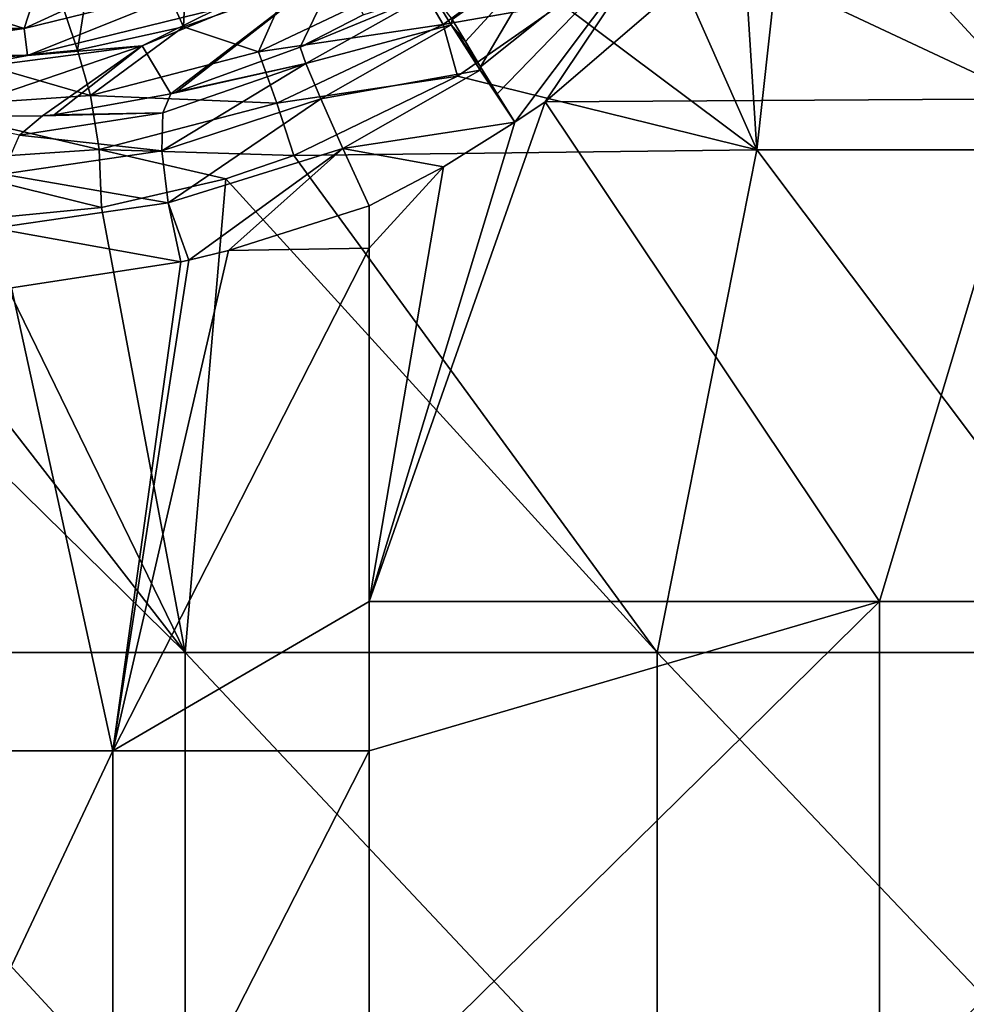
# Model space of a CAD drawing. Units: millimetres. Extents: x -187 to 255, y -82 to 480.
# Drawn here: x 7 to 44, y 129 to 168 of the extents above; entities that cross this region are included whole.
import ezdxf

# ---------------------------------------------------------------- set-up
doc = ezdxf.new("R2010")
doc.units = ezdxf.units.MM
doc.header["$LTSCALE"] = 65.185185
for name, color, linetype in [('107', 7, 'CONTINUOUS'), ('108', 7, 'CONTINUOUS'), ('189', 7, 'CONTINUOUS'), ('190', 7, 'CONTINUOUS'), ('193', 7, 'CONTINUOUS'), ('206', 7, 'CONTINUOUS'), ('47', 7, 'CONTINUOUS'), ('48', 7, 'CONTINUOUS'), ('5', 7, 'CONTINUOUS'), ('65', 7, 'CONTINUOUS'), ('69', 7, 'CONTINUOUS')]:
    doc.layers.add(name, color=color, linetype=linetype)

msp = doc.modelspace()

# ---------------------------------------------------------------- linework, layer by layer
at = {"layer": '107', "linetype": 'Continuous'}
for points in [[(17.837, 167.33, 241.993), (20.348, 168.617, 242.092), (23.062, 169.498, 244.652), (17.837, 167.33, 241.993)], [(18.066, 166.68, 244.459), (17.837, 167.33, 241.993), (23.062, 169.498, 244.652), (18.066, 166.68, 244.459)], [(23.846, 168.211, 246.696), (18.066, 166.68, 244.459), (23.062, 169.498, 244.652), (23.846, 168.211, 246.696)], [(18.659, 165.272, 246.513), (18.066, 166.68, 244.459), (23.846, 168.211, 246.696), (18.659, 165.272, 246.513)], [(25.005, 166.414, 248.069), (18.659, 165.272, 246.513), (23.846, 168.211, 246.696), (25.005, 166.414, 248.069)], [(19.535, 163.293, 247.881), (18.659, 165.272, 246.513), (25.005, 166.414, 248.069), (19.535, 163.293, 247.881)], [(26.384, 164.346, 248.589), (19.535, 163.293, 247.881), (25.005, 166.414, 248.069), (26.384, 164.346, 248.589)], [(26.384, 164.346, 248.589), (23.544, 162.557, 248.477), (19.535, 163.293, 247.881), (26.384, 164.346, 248.589)], [(23.544, 162.557, 248.477), (20.58, 161.01, 248.38), (19.535, 163.293, 247.881), (23.544, 162.557, 248.477)]]:
    msp.add_3dface(points, dxfattribs=at)
at = {"layer": '108', "linetype": 'Continuous'}
for points in [[(12.905, 165.534, 241.281), (17.837, 167.33, 241.993), (18.066, 166.68, 244.459), (12.905, 165.534, 241.281)], [(18.066, 166.68, 244.459), (18.659, 165.272, 246.513), (12.333, 163.199, 245.536), (18.066, 166.68, 244.459)], [(12.367, 164.711, 243.566), (18.066, 166.68, 244.459), (12.333, 163.199, 245.536), (12.367, 164.711, 243.566)], [(12.686, 165.475, 241.224), (18.066, 166.68, 244.459), (12.367, 164.711, 243.566), (12.686, 165.475, 241.224)], [(12.686, 165.475, 241.224), (12.905, 165.534, 241.281), (18.066, 166.68, 244.459), (12.686, 165.475, 241.224)], [(8.048, 164.638, 239.462), (12.686, 165.475, 241.224), (12.367, 164.711, 243.566), (8.048, 164.638, 239.462)], [(12.333, 163.199, 245.536), (18.659, 165.272, 246.513), (12.584, 161.13, 246.887), (12.333, 163.199, 245.536)], [(18.659, 165.272, 246.513), (19.535, 163.293, 247.881), (12.584, 161.13, 246.887), (18.659, 165.272, 246.513)], [(3.255, 164.555, 236.356), (7.579, 164.595, 239.221), (6.659, 163.827, 241.422), (3.255, 164.555, 236.356)], [(7.579, 164.595, 239.221), (12.367, 164.711, 243.566), (6.659, 163.827, 241.422), (7.579, 164.595, 239.221)], [(12.367, 164.711, 243.566), (12.333, 163.199, 245.536), (6.659, 163.827, 241.422), (12.367, 164.711, 243.566)], [(7.579, 164.595, 239.221), (8.048, 164.638, 239.462), (12.367, 164.711, 243.566), (7.579, 164.595, 239.221)], [(6.659, 163.827, 241.422), (12.333, 163.199, 245.536), (5.987, 162.27, 243.271), (6.659, 163.827, 241.422)], [(12.333, 163.199, 245.536), (12.584, 161.13, 246.887), (5.987, 162.27, 243.271), (12.333, 163.199, 245.536)], [(19.535, 163.293, 247.881), (13.409, 158.843, 247.517), (12.584, 161.13, 246.887), (19.535, 163.293, 247.881)], [(14.989, 159.226, 247.821), (13.409, 158.843, 247.517), (19.535, 163.293, 247.881), (14.989, 159.226, 247.821)], [(20.58, 161.01, 248.38), (14.989, 159.226, 247.821), (19.535, 163.293, 247.881), (20.58, 161.01, 248.38)], [(5.987, 162.27, 243.271), (12.584, 161.13, 246.887), (5.633, 160.124, 244.52), (5.987, 162.27, 243.271)], [(12.584, 161.13, 246.887), (13.091, 158.772, 247.448), (5.633, 160.124, 244.52), (12.584, 161.13, 246.887)], [(13.409, 158.843, 247.517), (13.091, 158.772, 247.448), (12.584, 161.13, 246.887), (13.409, 158.843, 247.517)], [(13.091, 158.772, 247.448), (6.348, 157.736, 245.312), (5.633, 160.124, 244.52), (13.091, 158.772, 247.448)]]:
    msp.add_3dface(points, dxfattribs=at)
at = {"layer": '189', "linetype": 'Continuous'}
for points in [[(23.846, 168.211, 246.696), (23.062, 169.498, 244.652), (23.894, 168.435, 246.545), (23.846, 168.211, 246.696)], [(23.846, 168.211, 246.696), (23.894, 168.435, 246.545), (24.416, 167.55, 247.392), (23.846, 168.211, 246.696)], [(25.005, 166.414, 248.069), (23.846, 168.211, 246.696), (25.02, 166.548, 248.028), (25.005, 166.414, 248.069)], [(25.02, 166.548, 248.028), (23.846, 168.211, 246.696), (24.416, 167.55, 247.392), (25.02, 166.548, 248.028)], [(25.684, 165.467, 248.432), (25.005, 166.414, 248.069), (25.02, 166.548, 248.028), (25.684, 165.467, 248.432)], [(26.384, 164.346, 248.589), (25.005, 166.414, 248.069), (25.684, 165.467, 248.432), (26.384, 164.346, 248.589)]]:
    msp.add_3dface(points, dxfattribs=at)
at = {"layer": '190', "linetype": 'Continuous'}
for points in [[(25.02, 166.548, 248.028), (27.758, 171.185, 246.755), (32.566, 172.587, 248.45), (25.02, 166.548, 248.028)], [(25.684, 165.467, 248.432), (25.02, 166.548, 248.028), (32.566, 172.587, 248.45), (25.684, 165.467, 248.432)], [(26.384, 164.346, 248.589), (25.684, 165.467, 248.432), (32.566, 172.587, 248.45), (26.384, 164.346, 248.589)], [(27.596, 165.152, 248.643), (26.384, 164.346, 248.589), (32.566, 172.587, 248.45), (27.596, 165.152, 248.643)], [(34.512, 171.103, 249.018), (27.596, 165.152, 248.643), (32.566, 172.587, 248.45), (34.512, 171.103, 249.018)], [(23.894, 168.435, 246.545), (27.758, 171.185, 246.755), (24.416, 167.55, 247.392), (23.894, 168.435, 246.545)], [(27.758, 171.185, 246.755), (25.02, 166.548, 248.028), (24.416, 167.55, 247.392), (27.758, 171.185, 246.755)]]:
    msp.add_3dface(points, dxfattribs=at)
at = {"layer": '193', "linetype": 'Continuous'}
for points in [[(23.526, 168.236, 260.635), (29.45, 172.585, 261.027), (22.428, 170.115, 259.738), (23.526, 168.236, 260.635)], [(23.526, 168.236, 260.635), (28.241, 169.052, 261.152), (29.45, 172.585, 261.027), (23.526, 168.236, 260.635)], [(17.254, 169.576, 258.063), (16.179, 167.148, 259.409), (22.428, 170.115, 259.738), (17.254, 169.576, 258.063)], [(16.179, 167.148, 259.409), (23.526, 168.236, 260.635), (22.428, 170.115, 259.738), (16.179, 167.148, 259.409)], [(17.254, 169.576, 258.063), (13.191, 168.137, 257.879), (16.179, 167.148, 259.409), (17.254, 169.576, 258.063)], [(24.109, 166.178, 260.908), (28.241, 169.052, 261.152), (23.526, 168.236, 260.635), (24.109, 166.178, 260.908)], [(13.191, 168.137, 257.879), (8.976, 167.206, 257.738), (9.495, 165.401, 259.173), (13.191, 168.137, 257.879)], [(13.191, 168.137, 257.879), (9.495, 165.401, 259.173), (16.179, 167.148, 259.409), (13.191, 168.137, 257.879)], [(16.909, 165.099, 260.307), (23.526, 168.236, 260.635), (16.179, 167.148, 259.409), (16.909, 165.099, 260.307)], [(16.909, 165.099, 260.307), (24.109, 166.178, 260.908), (23.526, 168.236, 260.635), (16.909, 165.099, 260.307)], [(8.976, 167.206, 257.738), (4.676, 166.801, 257.641), (9.495, 165.401, 259.173), (8.976, 167.206, 257.738)], [(9.495, 165.401, 259.173), (16.909, 165.099, 260.307), (16.179, 167.148, 259.409), (9.495, 165.401, 259.173)], [(4.676, 166.801, 257.641), (2.608, 164.933, 259.041), (9.495, 165.401, 259.173), (4.676, 166.801, 257.641)], [(17.588, 163.006, 260.607), (24.109, 166.178, 260.908), (16.909, 165.099, 260.307), (17.588, 163.006, 260.607)], [(2.608, 164.933, 259.041), (9.837, 163.253, 260.073), (9.495, 165.401, 259.173), (2.608, 164.933, 259.041)], [(9.837, 163.253, 260.073), (16.909, 165.099, 260.307), (9.495, 165.401, 259.173), (9.837, 163.253, 260.073)], [(2.546, 162.759, 259.942), (9.837, 163.253, 260.073), (2.608, 164.933, 259.041), (2.546, 162.759, 259.942)], [(9.837, 163.253, 260.073), (17.588, 163.006, 260.607), (16.909, 165.099, 260.307), (9.837, 163.253, 260.073)], [(2.546, 162.759, 259.942), (9.926, 160.948, 260.371), (9.837, 163.253, 260.073), (2.546, 162.759, 259.942)], [(9.926, 160.948, 260.371), (14.877, 162.089, 260.51), (9.837, 163.253, 260.073), (9.926, 160.948, 260.371)], [(14.877, 162.089, 260.51), (17.588, 163.006, 260.607), (9.837, 163.253, 260.073), (14.877, 162.089, 260.51)], [(4.86, 160.445, 260.277), (9.926, 160.948, 260.371), (2.546, 162.759, 259.942), (4.86, 160.445, 260.277)]]:
    msp.add_3dface(points, dxfattribs=at)
at = {"layer": '206', "linetype": 'Continuous'}
for points in [[(7.322, 169.564, 213.978), (13.524, 171.153, 213.978), (6.847, 168.066, 214.337), (7.322, 169.564, 213.978)], [(13.524, 171.153, 213.978), (14.123, 169.859, 214.337), (6.847, 168.066, 214.337), (13.524, 171.153, 213.978)], [(19.426, 170.648, 216.717), (11.551, 167.386, 216.717), (14.508, 168.846, 215.33), (19.426, 170.648, 216.717)], [(14.123, 169.859, 214.337), (6.978, 166.99, 215.33), (6.847, 168.066, 214.337), (14.123, 169.859, 214.337)], [(14.508, 168.846, 215.33), (6.978, 166.99, 215.33), (14.123, 169.859, 214.337), (14.508, 168.846, 215.33)], [(3.1, 169.262, 213.978), (7.322, 169.564, 213.978), (6.847, 168.066, 214.337), (3.1, 169.262, 213.978)], [(3.1, 169.262, 213.978), (6.847, 168.066, 214.337), (-0.647, 168.066, 214.337), (3.1, 169.262, 213.978)], [(14.508, 168.846, 215.33), (11.551, 167.386, 216.717), (6.978, 166.99, 215.33), (14.508, 168.846, 215.33)], [(6.978, 166.99, 215.33), (-0.778, 166.99, 215.33), (6.847, 168.066, 214.337), (6.978, 166.99, 215.33)], [(6.847, 168.066, 214.337), (-0.778, 166.99, 215.33), (-0.647, 168.066, 214.337), (6.847, 168.066, 214.337)], [(11.551, 167.386, 216.717), (3.1, 166.273, 216.717), (6.978, 166.99, 215.33), (11.551, 167.386, 216.717)], [(6.978, 166.99, 215.33), (3.1, 166.273, 216.717), (-0.778, 166.99, 215.33), (6.978, 166.99, 215.33)]]:
    msp.add_3dface(points, dxfattribs=at)
at = {"layer": '47', "linetype": 'Continuous'}
for points in [[(19.426, 170.648, 216.717), (12.686, 165.475, 241.224), (11.551, 167.386, 216.717), (19.426, 170.648, 216.717)], [(12.905, 165.534, 241.281), (12.686, 165.475, 241.224), (19.426, 170.648, 216.717), (12.905, 165.534, 241.281)], [(17.837, 167.33, 241.993), (12.905, 165.534, 241.281), (19.426, 170.648, 216.717), (17.837, 167.33, 241.993)], [(20.348, 168.617, 242.092), (17.837, 167.33, 241.993), (19.426, 170.648, 216.717), (20.348, 168.617, 242.092)], [(11.551, 167.386, 216.717), (3.255, 164.555, 236.356), (3.1, 166.273, 216.717), (11.551, 167.386, 216.717)], [(7.579, 164.595, 239.221), (3.255, 164.555, 236.356), (11.551, 167.386, 216.717), (7.579, 164.595, 239.221)], [(8.048, 164.638, 239.462), (7.579, 164.595, 239.221), (11.551, 167.386, 216.717), (8.048, 164.638, 239.462)], [(12.686, 165.475, 241.224), (8.048, 164.638, 239.462), (11.551, 167.386, 216.717), (12.686, 165.475, 241.224)]]:
    msp.add_3dface(points, dxfattribs=at)
at = {"layer": '48', "linetype": 'Continuous'}
for points in [[(10.185, 174.809, 250.614), (13.191, 168.137, 257.879), (13.546, 176.063, 250.614), (10.185, 174.809, 250.614)], [(13.191, 168.137, 257.879), (17.254, 169.576, 258.063), (13.546, 176.063, 250.614), (13.191, 168.137, 257.879)], [(6.679, 174.046, 250.614), (8.976, 167.206, 257.738), (10.185, 174.809, 250.614), (6.679, 174.046, 250.614)], [(8.976, 167.206, 257.738), (13.191, 168.137, 257.879), (10.185, 174.809, 250.614), (8.976, 167.206, 257.738)], [(3.1, 173.79, 250.614), (4.676, 166.801, 257.641), (6.679, 174.046, 250.614), (3.1, 173.79, 250.614)], [(4.676, 166.801, 257.641), (8.976, 167.206, 257.738), (6.679, 174.046, 250.614), (4.676, 166.801, 257.641)]]:
    msp.add_3dface(points, dxfattribs=at)
at = {"layer": '5', "linetype": 'Continuous'}
for points in [[(43.197, 185.2, 249.667), (46.9, 165.268, 250.008), (40.61, 179.501, 249.452), (43.197, 185.2, 249.667)], [(46.9, 165.268, 250.008), (43.197, 185.2, 249.667), (62.401, 185.288, 251.89), (46.9, 165.268, 250.008)], [(40.61, 179.501, 249.452), (46.9, 165.268, 250.008), (37.839, 175.132, 249.243), (40.61, 179.501, 249.452)], [(37.839, 175.132, 249.243), (46.9, 165.268, 250.008), (34.512, 171.103, 249.018), (37.839, 175.132, 249.243)], [(46.9, 165.268, 250.008), (27.596, 165.152, 248.643), (34.512, 171.103, 249.018), (46.9, 165.268, 250.008)], [(20.58, 145.248, 248.38), (26.384, 164.346, 248.589), (27.596, 165.152, 248.643), (20.58, 145.248, 248.38)], [(40.911, 145.248, 249.476), (20.58, 145.248, 248.38), (27.596, 165.152, 248.643), (40.911, 145.248, 249.476)], [(46.9, 165.268, 250.008), (40.911, 145.248, 249.476), (27.596, 165.152, 248.643), (46.9, 165.268, 250.008)], [(60.7, 145.248, 251.645), (40.911, 145.248, 249.476), (46.9, 165.268, 250.008), (60.7, 145.248, 251.645)], [(23.544, 162.557, 248.477), (26.384, 164.346, 248.589), (20.58, 145.248, 248.38), (23.544, 162.557, 248.477)], [(20.58, 161.01, 248.38), (23.544, 162.557, 248.477), (20.58, 159.326, 248.38), (20.58, 161.01, 248.38)], [(20.58, 159.326, 248.38), (23.544, 162.557, 248.477), (20.58, 145.248, 248.38), (20.58, 159.326, 248.38)], [(20.58, 145.248, 248.38), (40.911, 145.248, 249.476), (20.58, 139.306, 248.38), (20.58, 145.248, 248.38)], [(40.911, 145.248, 249.476), (40.911, 125.228, 249.476), (20.58, 125.228, 248.38), (40.911, 145.248, 249.476)], [(40.911, 145.248, 249.476), (20.58, 125.228, 248.38), (20.58, 139.306, 248.38), (40.911, 145.248, 249.476)], [(40.911, 145.248, 249.476), (60.7, 145.248, 251.645), (40.911, 125.228, 249.476), (40.911, 145.248, 249.476)], [(60.7, 145.248, 251.645), (60.7, 125.228, 251.645), (40.911, 125.228, 249.476), (60.7, 145.248, 251.645)]]:
    msp.add_3dface(points, dxfattribs=at)
at = {"layer": '65', "linetype": 'Continuous'}
for points in [[(20.58, 161.01, 248.38), (20.58, 159.326, 248.38), (14.989, 159.226, 247.821), (20.58, 161.01, 248.38)], [(20.58, 159.326, 248.38), (20.58, 145.248, 248.38), (10.382, 139.306, 246.747), (20.58, 159.326, 248.38)], [(14.989, 159.226, 247.821), (20.58, 159.326, 248.38), (10.382, 139.306, 246.747), (14.989, 159.226, 247.821)], [(13.409, 158.843, 247.517), (14.989, 159.226, 247.821), (10.382, 139.306, 246.747), (13.409, 158.843, 247.517)], [(13.091, 158.772, 247.448), (13.409, 158.843, 247.517), (10.382, 139.306, 246.747), (13.091, 158.772, 247.448)], [(6.348, 157.736, 245.312), (13.091, 158.772, 247.448), (10.382, 139.306, 246.747), (6.348, 157.736, 245.312)], [(0.942, 139.306, 242.557), (6.348, 157.736, 245.312), (10.382, 139.306, 246.747), (0.942, 139.306, 242.557)], [(20.58, 145.248, 248.38), (20.58, 139.306, 248.38), (10.382, 139.306, 246.747), (20.58, 145.248, 248.38)], [(0.942, 139.306, 242.557), (10.382, 139.306, 246.747), (0.942, 119.286, 242.557), (0.942, 139.306, 242.557)], [(10.382, 139.306, 246.747), (10.382, 119.286, 246.747), (0.942, 119.286, 242.557), (10.382, 139.306, 246.747)], [(20.58, 139.306, 248.38), (20.58, 125.228, 248.38), (10.382, 119.286, 246.747), (20.58, 139.306, 248.38)], [(10.382, 139.306, 246.747), (20.58, 139.306, 248.38), (10.382, 119.286, 246.747), (10.382, 139.306, 246.747)]]:
    msp.add_3dface(points, dxfattribs=at)
at = {"layer": '69', "linetype": 'Continuous'}
for points in [[(54.756, 163.243, 263.898), (39.364, 183.168, 262.039), (37.905, 180.326, 261.902), (54.756, 163.243, 263.898)], [(57.623, 183.263, 264.33), (39.364, 183.168, 262.039), (54.756, 163.243, 263.898), (57.623, 183.263, 264.33)], [(35.194, 176.189, 261.665), (36.017, 163.243, 261.735), (37.905, 180.326, 261.902), (35.194, 176.189, 261.665)], [(36.017, 163.243, 261.735), (54.756, 163.243, 263.898), (37.905, 180.326, 261.902), (36.017, 163.243, 261.735)], [(31.956, 172.409, 261.409), (36.017, 163.243, 261.735), (35.194, 176.189, 261.665), (31.956, 172.409, 261.409)], [(28.241, 169.052, 261.152), (36.017, 163.243, 261.735), (31.956, 172.409, 261.409), (28.241, 169.052, 261.152)], [(24.109, 166.178, 260.908), (36.017, 163.243, 261.735), (28.241, 169.052, 261.152), (24.109, 166.178, 260.908)], [(17.588, 163.006, 260.607), (36.017, 163.243, 261.735), (24.109, 166.178, 260.908), (17.588, 163.006, 260.607)], [(17.588, 163.006, 260.607), (32.049, 143.223, 261.416), (36.017, 163.243, 261.735), (17.588, 163.006, 260.607)], [(32.049, 143.223, 261.416), (51.063, 143.223, 263.382), (36.017, 163.243, 261.735), (32.049, 143.223, 261.416)], [(36.017, 163.243, 261.735), (51.063, 143.223, 263.382), (54.756, 163.243, 263.898), (36.017, 163.243, 261.735)], [(14.877, 162.089, 260.51), (32.049, 143.223, 261.416), (17.588, 163.006, 260.607), (14.877, 162.089, 260.51)], [(9.926, 160.948, 260.371), (13.26, 143.223, 260.459), (14.877, 162.089, 260.51), (9.926, 160.948, 260.371)], [(13.26, 143.223, 260.459), (32.049, 143.223, 261.416), (14.877, 162.089, 260.51), (13.26, 143.223, 260.459)], [(-5.217, 143.223, 260.208), (13.26, 143.223, 260.459), (-5.217, 161.378, 260.208), (-5.217, 143.223, 260.208)], [(-5.217, 161.378, 260.208), (13.26, 143.223, 260.459), (-0.227, 160.591, 260.224), (-5.217, 161.378, 260.208)], [(4.86, 160.445, 260.277), (13.26, 143.223, 260.459), (9.926, 160.948, 260.371), (4.86, 160.445, 260.277)], [(-0.227, 160.591, 260.224), (13.26, 143.223, 260.459), (4.86, 160.445, 260.277), (-0.227, 160.591, 260.224)], [(-5.217, 123.203, 260.208), (13.26, 123.203, 260.459), (-5.217, 143.223, 260.208), (-5.217, 123.203, 260.208)], [(-5.217, 143.223, 260.208), (13.26, 123.203, 260.459), (13.26, 143.223, 260.459), (-5.217, 143.223, 260.208)], [(13.26, 123.203, 260.459), (32.049, 123.203, 261.416), (13.26, 143.223, 260.459), (13.26, 123.203, 260.459)], [(13.26, 143.223, 260.459), (32.049, 123.203, 261.416), (32.049, 143.223, 261.416), (13.26, 143.223, 260.459)], [(32.049, 123.203, 261.416), (51.063, 123.203, 263.382), (32.049, 143.223, 261.416), (32.049, 123.203, 261.416)], [(32.049, 143.223, 261.416), (51.063, 123.203, 263.382), (51.063, 143.223, 263.382), (32.049, 143.223, 261.416)]]:
    msp.add_3dface(points, dxfattribs=at)

doc.saveas('drawing.dxf')
